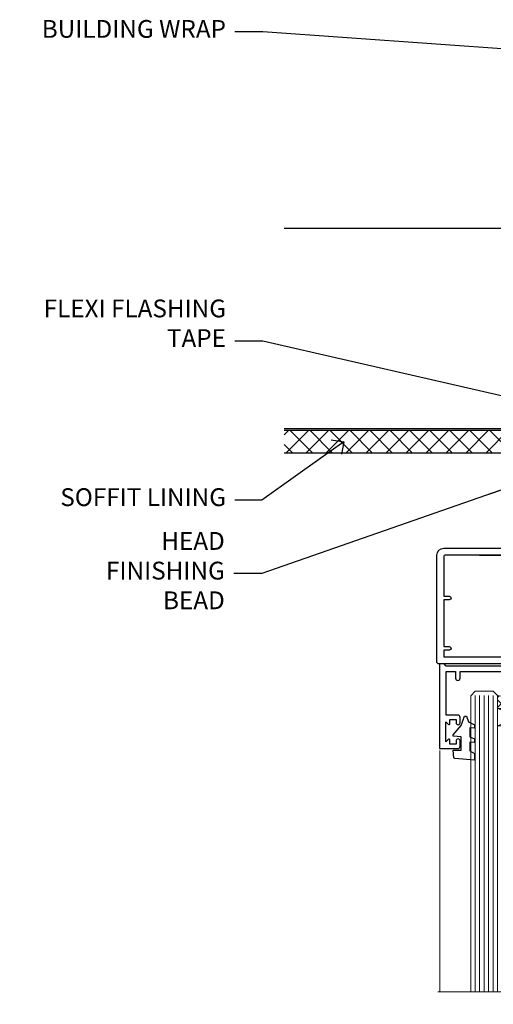
# Model space of a CAD drawing. Extents: x -33 to 7753, y -237 to 1143.
# Drawn here: x 2404 to 2510, y 907 to 1128 of the extents above; entities that cross this region are included whole.
import ezdxf
from ezdxf import colors
from ezdxf.entities.mleader import LeaderData, LeaderLine
from ezdxf.math import Vec2, Vec3

# ---------------------------------------------------------------- set-up
doc = ezdxf.new("R2010")
doc.units = 0
doc.linetypes.add('Dashed', pattern=[564.4444465637206, 282.2222232818604, -282.2222232818602])
doc.layers.add('Aluminium Systems Ltd Joinery Detail', color=7, linetype='Continuous')
doc.layers.add('Aluminium Systems Ltd Notes', color=7, linetype='Continuous')
doc.styles.get("Standard").update_dxf_attribs({"font": 'arial.ttf'})

# ---------------------------------------------------------------- blocks, each defined once
blk = doc.blocks.new('_Open90')
at = {"color": 0, "linetype": 'ByBlock', "lineweight": -2}
for p, q in [((0, 0), (-2.439666651745029, 0)), ((-0.5, 0.5), (0, 0)), ((0, 0), (-0.5, -0.5))]:
    blk.add_line(p, q, dxfattribs=at)
blk = doc.blocks.new('Soffit Bead')
blk.add_lwpolyline([(0, -12), (0, 0), (-12, 0)])
blk.add_arc((0, 0), 12, 180, 270)
for points in [[(-1.752698155406733, 0), (-4.78175930300813, -1.867685612462083), (-7.585037737533639, -2.147847434211144), (-10.43144267686557, -2.255602179229754), (-11.62420584279062, -2.979570191222592)], [(0, -1.652435061540018), (-5.062087062184901, -4.065879061410669), (-9.094494902331007, -4.432244850941061), (-10.78713414310914, -5.257160543347709)], [(0, -5.124270169751981), (-5.234596452447477, -6.975253312190034), (-8.727912448022835, -7.14766081833659), (-9.478141574732035, -7.359676099484204), (-9.482641030421746, -7.363169878957706)], [(0, -7.807371565577341), (-3.297747559812706, -9.160306996407598), (-6.295307219849292, -8.773753832134389), (-7.847452039123027, -9.078408257708361)]]:
    blk.add_spline(points, degree=3)
blk = doc.blocks.new('Horizontal Profile Metal CC Soffit Head AC35')
at = {"layer": 'Aluminium Systems Ltd Joinery Detail'}
h = blk.add_hatch(dxfattribs=at)
h.set_pattern_fill('ANSI37', color=0)
h.set_pattern_definition([(45, (39.43405128627998, 74.96222804931858), (-2.245064030267288, 2.245064030267288), []), (135, (39.43405128627998, 74.96222804931858), (-2.245064030267288, -2.245064030267288), [])])
h.paths.add_polyline_path([(78.93576475289089, 85.67254158378637), (-37.03762580888477, 85.67254158378637), (-37.03762580888477, 80.67254158378637), (78.93576475289089, 80.67254158378637)])
at = {"layer": 'Aluminium Systems Ltd Joinery Detail', "color": 0}
for p, q in [((38.11057824617907, 131.0768659681016), (-37.037625808885, 131.0768659681016)), ((35.28215112143286, 87.24843884335496), (77.93900537092529, 129.9052930928483)), ((77.93900537092529, 87.24843884335496), (35.28215112143286, 129.9052930928483)), ((38.11057824617907, 86.07686596810163), (-37.03762580888477, 86.07686596810163))]:
    blk.add_line(p, q, dxfattribs=at)
blk.add_lwpolyline([(34.11057824617907, 90.07686596810163, 0.414213562373095), (38.11057824617907, 86.07686596810163), (75.11057824617907, 86.07686596810163, 0.414213562373095), (79.11057824617907, 90.07686596810163), (79.11057824617907, 127.0768659681016, 0.414213562373095), (75.11057824617907, 131.0768659681016), (38.11057824617907, 131.0768659681016, 0.414213562373095), (34.11057824617907, 127.0768659681016)], format="xyb", close=True, dxfattribs=at)
blk.add_lwpolyline([(-37.03762580888477, 80.67254158378637), (78.93576475289089, 80.67254158378637), (78.93576475289089, 85.67254158378637), (-37.03762580888477, 85.67254158378637)], dxfattribs=at)
at = {"layer": 'Aluminium Systems Ltd Joinery Detail', "color": 0, "linetype": 'Dashed'}
blk.add_blockref('Soffit Bead', (43.75763716266439, 80.67254158378455), dxfattribs=at)
blk = doc.blocks.new('PB69750-4B')
for p, q in [((-1.750000000000014, 0.5), (-3.322276449314941, 7.321139697068929)), ((-1.431818181818187, 0.5), (-2.721879321754528, 7.380097546926656)), ((-1.113636363636374, 0.5), (-2.119293789530161, 7.427384292916386)), ((-0.7954545454545467, 0.5), (-1.515002302965286, 7.462919719820221)), ((-0.4772727272727337, 0.5), (-0.9094902062915224, 7.486643546856435)), ((-0.1590909090909065, 0.5), (-0.3032449143314011, 7.498515529937265)), ((0.1590909090909207, 0.5), (0.3032449143314011, 7.498515529937265)), ((0.4772727272727337, 0.5), (0.9094902062915367, 7.486643546856435)), ((0.795454545454561, 0.5), (1.515002302965286, 7.462919719820221)), ((1.113636363636374, 0.5), (2.119293789530161, 7.427384292916386)), ((1.431818181818201, 0.5), (2.721879321754528, 7.380097546926656)), ((1.750000000000014, 0.5), (3.322276449314955, 7.321139697068929))]:
    blk.add_line(p, q)
blk.add_lwpolyline([(-3.450000000000003, 0), (3.450000000000003, 0), (3.450000000000003, 0.5), (-3.450000000000003, 0.5)], close=True)
blk = doc.blocks.new('SH270B')
blk.add_blockref('PB69750-4B', (0, 0))
blk = doc.blocks.new('F212-21056')
at = {"layer": 'Aluminium Systems Ltd Joinery Detail', "linetype": 'Continuous', "flags": 128}
blk.add_lwpolyline([(136.5999999999947, 36.30000001105515), (136.5999999999947, 37.40000001105551, 1.000000000001819), (135.5999999999947, 37.40000001105369), (135.6000000000002, 34.15000148976111, 0.9999999999999999), (136.500002957411, 34.15000148976111), (136.500002957411, 34.90000001105551), (138.0999999999947, 34.90000001105551), (138.0999999999947, 21.90001072322781), (136.500002957411, 21.90001072322781), (136.5000029574128, 22.65001072322781, 0.9999999999999999), (135.6000029574132, 22.65001072322781), (135.6000029574132, 21.40001072322781, 0.414213562373095), (136.1000029574132, 20.90001072322781), (137.8999999999976, 20.90001072322781), (137.8999999999976, 11.60001072320091), (98.15000000000123, 11.60001072320478), (98.15000000000123, 20.90001072322781), (100.0999970425835, 20.90001072322781, 0.414213562373095), (100.5999970425835, 21.40001072322781), (100.5999970425835, 22.65001072322781, 0.9999999999999999), (99.69999704258203, 22.65001072322781), (99.69999704258203, 21.90001072322781), (98.09999999999832, 21.90001072322781), (98.09999999999832, 34.90000001105551), (99.69999704258203, 34.90000001105551), (99.69999704258385, 34.15000148976111, 0.9999999999999999), (100.5999999999947, 34.15000148976111), (100.5999999999983, 37.40000001105369, 1.000000000001819), (99.59999999999832, 37.40000001105551), (99.59999999999832, 36.30000001105515), (98.09999999999832, 36.30000001105515), (98.09999999999832, 44.00000001105587), (99.59999999999832, 44.00000001105587), (99.60000000000196, 42.90000001105369, 0.9999999999981809), (100.600000000002, 42.90000001105551), (100.5999999999983, 44.50000001105587, 0.414213562373095), (100.0999999999983, 45.00000001105587), (94.59999999999468, 45.00000001105587, 0.414213562373095), (94.09999999999468, 44.50000001105587), (94.09999999999468, 42.90000001105551, 0.9999999999981809), (95.09999999999468, 42.90000001105369), (95.09999999999468, 44.00000001105587), (96.59999999999468, 44.00000001105587), (96.59999999999468, 36.30000001105515), (95.09999999999468, 36.30000001105515), (95.09999999999468, 37.40000001105551, 1.000000000001819), (94.09999999999468, 37.40000001105369), (94.10000000000014, 34.15000148976111, 0.9999999999999999), (95.00000295741097, 34.15000148976111), (95.00000295741097, 34.90000001105551), (96.59999999999468, 34.90000001105551), (96.59999999999468, 21.90001072322781), (95.00000295741097, 21.90001072322781), (95.00000295741279, 22.65001072322781, 0.9999999999999999), (94.10000295741315, 22.65001072322781), (94.10000295741315, 21.40001072322781, 0.414213562373095), (94.60000295741315, 20.90001072322781), (96.5499999999954, 20.90001072322781), (96.5499999999954, 11.60001072320125), (56.59999999999854, 11.60001072319955), (56.59999999999832, 20.90001072322781), (58.59999704258348, 20.90001072322781, 0.414213562373095), (59.09999704258348, 21.40001072322781), (59.09999704258348, 22.65001072322781, 0.9999999999999999), (58.19999704258203, 22.65001072322781), (58.19999704258203, 21.90001072322781), (56.59999999999832, 21.90001072322781), (56.59999999999832, 34.90000001105551), (58.19999704258203, 34.90000001105551), (58.19999704258385, 34.15000148976111, 0.9999999999999999), (59.09999999999468, 34.15000148976111), (59.09999999999832, 37.40000001105369, 1.000000000001819), (58.09999999999832, 37.40000001105551), (58.09999999999832, 36.30000001105515), (56.59999999999832, 36.30000001105515), (56.59999999999832, 44.00000001105587), (58.09999999999832, 44.00000001105587), (58.10000000000196, 42.90000001105369, 0.9999999999981809), (59.10000000000196, 42.90000001105551), (59.09999999999832, 44.50000001105587, 0.414213562373095), (58.59999999999832, 45.00000001105587), (32.2000000000005, 45.00000001105587, 0.414213562373095), (31.7000000000005, 44.50000001105587), (31.7000000000005, 43.20000001105478, 0.9999999999999999), (32.60000000000196, 43.20000001105478), (32.59999999999832, 44.00000001105587), (34.09999999999832, 44.00000001105587), (34.09999999999832, 38.50000001105587), (32.59999999999832, 38.50000001105587), (32.59999999999832, 39.30000001105515, 0.9999999999999999), (31.69999999999686, 39.30000001105515), (31.7000000000005, 38.00000001105406, 0.4142135623720295), (32.2000000000005, 37.50000001105587), (33.79999999999905, 37.50000001105587), (33.79999999999905, 29.80000001105515), (32.09999999999832, 29.80000001105515, 0.9999999999999999), (32.09999999999832, 29.00000001105587), (33.79999999999905, 29.00000001105587), (33.79999999999905, 26.0000000110104), (23.48871270555696, 26.00000001105587, 0.2679793930039699), (23.05567182911159, 25.74995120494174), (21.75699999999756, 23.50000001105587), (17.2000000000005, 23.50000001105587), (17.2000000000005, 25.00000001105587), (18.7000000000005, 25.00000001105587, 0.9999999999999999), (18.7000000000005, 26.00000001105587), (0.4999999999997726, 26.00000001105587, 0.414213562373095), (-2.273736754432321e-13, 25.50000001105587), (0, 1.600000000002296, 0.4142135623730742), (1.600000000001501, 0), (50.63403342950551, 5.684341886080801e-14), (51.67326386982336, 1.799999923416237, 0.4142135623717527), (51.60005878906873, 2.07320500417535), (50.90005878907346, 2.477350192606593), (50.90005878907709, 9.000010723208163, -0.4142135623725622), (51.90005878907709, 10.00001072320634), (52.07504802575227, 10.00001072320634, -0.4142135623698984), (53.07504802575772, 9.000010723219077), (53.07504802579956, 5.150010723209618, 0.414213562373095), (53.27504802580029, 4.950010723208891), (55.70004802586141, 4.950010723208891), (56.10004802585922, 5.350010723208527), (56.50004802586068, 4.950010723208891), (58.9250480259218, 4.950010723208891, 0.4142135623757589), (59.12504802592071, 5.150010723209618), (59.12504802592252, 6.750010723240905, 0.4142135623757589), (58.92504802591998, 6.950010723245271), (58.3411739962869, 6.950010723207072, 0.5666580929707958), (57.11347143408261, 7.33545028362829, -0.1837465194459543), (56.10004802581193, 6.950010723205253), (54.5750480258032, 6.950010723190701), (54.5750480258032, 7.195383785659999), (54.93183025005078, 7.494759618433875, -0.3639702342665841), (54.93183025004896, 9.455261827977722), (54.5750480258032, 9.754637660753417), (54.5750480258032, 10.00001072316087), (56.10004802580465, 10.00001072320816, -0.1837465194615133), (57.1134714341681, 9.614571162754203, 0.5666580929869405), (58.34117399640172, 10.00001072320634), (83.29999858915721, 10.00001072320634), (83.29999858915721, 2.477350155288207), (82.59999858916012, 2.073204966856849, 0.4142135623767503), (82.52679350840572, 1.799999886097851), (83.56602399024518, -1.092357138077205e-07), (84.19999864430315, -3.931194214601419e-08, 0.4142135300680742), (84.69999858915503, 0.4999999606880579), (84.69999858910774, 10.00001068586545), (84.69999858910774, 10.00001068586545), (92.25887261866706, 10.00001068589091, 0.566658092971299), (93.4865751808727, 9.614571125467421, -0.1837465194457441), (94.49999858914157, 10.00001068589114), (96.02499858914803, 10.00001068590615), (96.02499858914803, 9.754637623437304), (95.66821636490363, 9.455261790663428, -0.3639702342667704), (95.66821636490408, 7.494759581118558), (96.02499858914803, 7.195383748344796), (96.02499858914803, 6.950010685936888), (94.49999858914884, 6.950010685890504, -0.1837465194615922), (93.48657518078267, 7.335450246344465, 0.5666580929875286), (92.2588726185536, 6.950010685889822), (91.67499858897804, 6.950010685900509, 0.4142135623784227), (91.47499858897459, 6.750010685900691), (91.47499858897504, 5.15001068586713, 0.414213562373095), (91.67499858897486, 4.950010685867312), (94.09999858903689, 4.950010685867312), (94.49999858903652, 5.350010685867403), (94.89999858903616, 4.950010685867312), (97.32499858909637, 4.950010685867312, 0.414213562373095), (97.52499858909619, 5.15001068586713), (97.52499858909619, 9.00001068586522, -0.4142135623730284), (98.52499858909619, 10.00001068586499), (104.2999985889635, 10.00001068586545), (104.2999985889635, 0.4999999606641836, 0.4142135300680742), (104.7999985338154, -3.933581638193573e-08), (105.3203777284964, -9.673107115304447e-08, 0.2679492219855076), (105.4935828313121, 0.09999990326952002), (106.4732036697144, 1.796752967548912, 0.4142135623744373), (106.3999985889584, 2.069958048306887), (105.6999985889631, 2.474103236739495), (105.6999985889631, 10.00001068586499), (130.6589435818485, 10.00001068586454, 0.5666580929713638), (131.8866461440546, 9.614571125440932, -0.1837465194457516), (132.900069552323, 10.00001068586465), (134.4250695523299, 10.00001068587977), (134.4250695523299, 9.754637623410929), (134.0682873280855, 9.455261790637053, -0.3639702342667704), (134.068287328086, 7.494759581092183), (134.4250695523299, 7.19538374831842), (134.4250695523299, 6.950010685910513), (132.9000695523303, 6.950010685864129, -0.1837465194615922), (131.8866461439641, 7.335450246318089, 0.5666580929875717), (130.6589435817407, 6.950010685889822), (130.0750093521881, 6.950010685900509, 0.4142135623784227), (129.8750093521847, 6.750010685900691), (129.8750093521851, 5.15001068586713, 0.414213562373095), (130.075009352185, 4.950010685867312), (132.500009352247, 4.950010685867312), (132.9000093522466, 5.350010685867403), (133.3000093522463, 4.950010685867312), (135.7250093523065, 4.950010685867312, 0.414213562373095), (135.9250093523063, 5.15001068586713), (135.9250093523063, 9.00001068586522, -0.414213562373095), (136.9250093523072, 10.00001068586522), (137.099998588961, 10.00001068586522, -0.4142135623729286), (138.099998588961, 9.000010685865675), (138.0999985889642, 2.474103236739268), (137.3999985889703, 2.069958048307456, 0.414213562374551), (137.3267935082138, 1.796752967548912), (138.3064143466157, 0.09999990326952002, 0.2679492219857861), (138.4796194494323, -9.673107115304447e-08), (139.0000000552484, -3.93351342609094e-08, 0.4142135300680742), (139.5000000001003, 0.4999999606648657), (139.4999999999962, 44.50000001105769, 0.4142135623720295), (138.9999999999962, 45.00000001105587), (136.0999999999947, 45.00000001105587, 0.414213562373095), (135.5999999999947, 44.50000001105587), (135.5999999999947, 42.90000001105551, 0.9999999999981809), (136.5999999999947, 42.90000001105369), (136.5999999999947, 44.00000001105587), (138.0999999999947, 44.00000001105587), (138.0999999999947, 36.30000001105515)], format="xyb", close=True, dxfattribs=at)
at = {"layer": 'Aluminium Systems Ltd Joinery Detail', "linetype": 'Continuous'}
blk.add_lwpolyline([(9.624999999999773, 1.600000000002296), (16.599995655057, 1.600000000000932), (1.800000000000637, 1.600000000002296, -0.414213562373428), (1.600000000000364, 1.800000000002342), (1.599999999998317, 10.80001072320385), (2.799999999999045, 10.80001072320385, 0.9999999999999999), (2.799999999999045, 11.60001072320313), (1.599999999998317, 11.60001072320313), (1.599999999998317, 22.10000001105448), (2.799999999999045, 22.1000000110563, 0.9999999999999999), (2.799999999999045, 22.90000001105921), (1.599999999998317, 22.90000001105739), (1.599999999998317, 24.40000001105733), (15.79999999999905, 24.40000001105369), (15.80000000000086, 23.50000001105587, 0.4142135623734756), (17.2000000000005, 22.10000001105811), (21.75699999999938, 22.10000001105448, 0.2679793930044862), (22.96951445405261, 22.80013666817479), (23.89295557556375, 24.40000001105369), (33.80000000006817, 24.40000001105369, 0.414213562374427), (35.40000000006671, 26.00000001105951), (35.40000000000123, 43.40000001105551), (54.99999999999613, 43.40000001105551), (54.99999999991974, 22.90000001097729), (53.79999999991901, 22.90000001097729, 0.9999999999999999), (53.79999999991901, 22.10000001097802), (54.9999999999161, 22.10000001097802), (54.99999999988154, 11.60001072320307), (51.90005878907618, 11.60001072320307, 0.414213562373095), (49.30005878907673, 9.000010723204525), (49.30005878907855, 1.600000000002126), (22.65001494525723, 1.600000000002183), (22.65000530013481, 3.325010723144487, 0.1837465194545231), (21.88544486060187, 5.335244041300939, 1.00000000000231), (20.76456573971677, 4.338434131463032, -0.183746519445415), (21.15000530013299, 3.325010723193941), (21.15000530015095, 1.800010723188848), (20.90463223768165, 1.80001072318862), (20.60525640490914, 2.156792947432223, -0.3639702342613864), (18.64475419538849, 2.156792947412441), (18.34537836263189, 1.800010723186119), (18.10000530016259, 1.800010723185778), (18.10000530017737, 3.325010723190871, -0.1837465194449396), (18.48544486059018, 4.338434131458598, 1.000000000004035), (17.36456573970418, 5.335244041296392, 0.1837465194545112), (16.60000530017555, 3.325010723138575), (16.599995655057, 1.600000000000932)], format="xyb", close=True, dxfattribs=at)
blk = doc.blocks.new('DY221-Comp')
blk.add_lwpolyline([(-1.819871826605237, -0.8847475032970114), (-2.101763809020483, -0.9602802323379838, 0.3394542588633712), (-2.249999999999986, -1.1534653975958), (-2.25, -1.800000000000023, -0.1052493344124674), (-2.267337635713675, -1.881452198701658), (-3.79334408928418, -5.303630496754121, -0.9133919180647162), (-4.735844364969743, -4.981867646145822), (-3.771331644650719, -1.015104479072153, 0.1257362244887155), (-3.772484225380808, -0.9160877285099478), (-4.004079121606921, -0.05176380945898029, -0.1316524975874038), (-4.004079121606921, 0.05176380858204754), (-3.772484225380808, 0.9160877285099029, 0.1257362244887155), (-3.771331644650719, 1.015104479072108), (-4.735844364969743, 4.981867646145777, -0.913391918064716), (-3.79334408928418, 5.303630496754077), (-2.267337635713675, 1.881452198701614, -0.1052493344124674), (-2.25, 1.799999999999978), (-2.249999999999986, 1.153465397595762, 0.3394542588633712), (-2.101763809020483, 0.960280232337946), (-1.819871826605237, 0.8847475032969736)], format="xyb")
blk.add_lwpolyline([(0, 1.124999999999981), (-0.301442841485013, -1.887379141862766e-14), (1.4210854715202e-14, -1.125000000000033), (-1.4210854715202e-14, -2.500000000000004), (-1, -2.499999999999976), (-1, -1.118033988749891, -0.447213595499958), (-2.25, -4.662936703425657e-15, -0.4472135954999584), (-1, 1.118033988749853), (-1, 2.499999999999953), (0, 2.499999999999953)], format="xyb", close=True)
blk = doc.blocks.new('DY430')
blk.add_lwpolyline([(3.750000003219053, 7.787641979452935), (4.750000003219057, 8.412511331362264), (4.750000003219064, 9.912511331362271), (0.327803933092305, 9.525619307337298, 0.3639702342661976), (0.1459961420234848, 9.343811516268477), (3.219064126369631e-09, 7.675068013732659), (1.750000003219053, 7.675068013732652), (1.750000003219061, 4.675068013732659), (3.219064126369631e-09, 4.5219628525623), (3.219064126369631e-09, 4.221962852562289), (1.750000003219057, 2.136394065522431), (2.548248994301652, -5.111807865887386e-09), (2.951751012136466, -5.111807865887386e-09), (3.436289395081346, 1.296794528776978), (4.750000003219057, 1.937534004310404), (4.750000003219053, 2.737534004310422), (3.750000003219057, 2.650045340784494), (3.75000000321905, 4.649801415744545), (4.750000003219057, 5.137534004310403), (4.750000003219053, 5.937534004310422), (3.750000003219068, 5.850045340784494)], format="xyb", close=True)
blk = doc.blocks.new('F334-21499')
at = {"flags": 128}
blk.add_lwpolyline([(26.70000054298094, 42.99999986073391, 0.414213562373095), (26.20000054298094, 42.49999986073391), (26.20000054298094, 41.29999986073682, 0.9999999999999999), (27.10000054297876, 41.29999986073682), (27.10000054297876, 41.949999860731), (28.50000054297874, 41.94999986073191), (28.50000054297874, 36.54999986073682), (27.10000054297876, 36.54999986073773), (27.10000054297876, 37.19999986073191, 0.9999999999989894), (26.20000054298094, 37.199999860731), (26.20000054298094, 36.49999986073391, 0.4142135623728286), (27.20000054298094, 35.49999986073482), (28.00000054297635, 35.49999986073431), (28.00000054297635, 24.49999986073402, -0.414213562373095), (27.50000054297635, 23.99999986073402), (2.00000054297567, 23.99999986073394, -0.414213562373095), (1.500000542975556, 24.49999986073396), (1.500000542976238, 35.49999986073431), (2.300000542976306, 35.49999986073482, 0.4142135623728286), (3.300000542976306, 36.49999986073391), (3.300000542976306, 37.199999860731, 0.9999999999989894), (2.400000542978489, 37.19999986073191), (2.400000542978489, 36.54999986073773), (1.000000542978512, 36.54999986073682), (1.000000542978512, 41.94999986073191), (2.400000542978489, 41.949999860731), (2.400000542978489, 41.29999986073682, 0.9999999999999999), (3.300000542976306, 41.29999986073682), (3.300000542976306, 42.49999986073391, 0.414213562373095), (2.800000542976306, 42.99999986073391), (0.5000005429763519, 42.99999986073391, 0.414213562373095), (5.429763518804975e-07, 42.49999986073391), (5.429766929410107e-07, 0.2999998607330099, 0.414213562372984), (0.3000005429765338, -1.392668309563305e-07), (1.200000542976852, -1.392651824971836e-07, 0.4142135623725401), (1.500000542976295, 0.2999998607348289), (1.500000542976352, 11.79999986072954), (1.850000542978535, 11.79999986073682, 0.9999999999909049), (1.850000542971259, 12.59999986073245), (1.500000542976352, 12.59999986073245), (1.500000542976011, 21.99999986073203, -0.414213562373095), (2.000000542976011, 22.49999986073203), (11.04190129942691, 22.49999986073192, -0.5318455158479423), (11.50541370487008, 21.81249986073169, 0.3051732446585927), (12.31250054297635, 17.98830844855905, 1.00000000000135), (13.28750054297899, 18.99298501343168, -2.466334938333707), (16.21250054297781, 18.99298501343122, 1.00000000000046), (17.18750054297681, 17.9883084485586, 0.3051732446585988), (17.99458738108063, 21.81249986073118, -0.5318455158478932), (18.45809978652773, 22.49999986073266), (27.50000054298226, 22.49999986073215, -0.4142135623739608), (28.00000054298226, 21.99999986073067), (28.00000054295452, 12.59999986073245), (27.65000054295962, 12.59999986072609, 0.9999999999909049), (27.65000054295962, 11.79999986073682), (28.00000054297635, 11.79999986072227), (28.00000054297647, 0.2999998607348857, 0.414213562373095), (28.30000054297653, -1.392650688103458e-07), (29.20000054297662, -1.392660919918853e-07, 0.4142135623739829), (29.50000054297658, 0.2999998607340899), (29.50000054297635, 42.49999986073391, 0.4142135623730953), (29.0000005429809, 42.99999986073391)], format="xyb", close=True, dxfattribs=at)
blk = doc.blocks.new('AC35 Stacker Window Head')
at = {"layer": 'Aluminium Systems Ltd Joinery Detail', "lineweight": 5}
h = blk.add_hatch(dxfattribs=at)
h.set_pattern_fill('NET', color=256, scale=0.5, angle=-45.00000000000003)
h.set_pattern_definition([(314.9999999999999, (290.2687736915523, -331.1763874963608), (1.122532015133645, 1.122532015133644), []), (44.99999999999994, (290.2687736915523, -331.1763874963608), (-1.122532015133644, 1.122532015133645), [])])
edge = h.paths.add_edge_path()
edge.add_line((-129.1666350159121, -35.50602494632767), (-129.1666350159139, -35.41444287666127))
edge.add_arc((-118.5593764035275, -30.50602494633222), 11.68787841521306, 204.8319352717457, 205.3276199956492)
edge.add_line((-129.1237742495414, -35.50602494632767), (-129.1666350159121, -35.50602494632767))
edge = h.paths.add_edge_path()
edge.add_arc((-134.2490818126826, -6.875818670332592), 26.68783599326924, 259.1833199264915, 280.7798162743573, ccw=False)
edge.add_line((-139.2575151962974, -33.08948276075535), (-139.2575151962974, -36.00041445295392))
edge.add_line((-139.2575151962974, -36.00041445295392), (-129.2575151962974, -36.00041445293937))
edge.add_line((-129.2575151962974, -36.00041445293937), (-129.2575151962983, -33.09269973421578))
h = blk.add_hatch(dxfattribs=at)
h.set_pattern_fill('NET', color=256, scale=0.5, angle=-45.00000000000003)
h.set_pattern_definition([(314.9999999999999, (233.2096668133827, -278.1747552210273), (1.122532015133645, 1.122532015133644), []), (44.99999999999994, (233.2096668133827, -278.1747552210273), (-1.122532015133644, 1.122532015133645), [])])
edge = h.paths.add_edge_path()
edge.add_line((-72.10752813774252, -68.50765722165045), (-72.10752813774434, -68.41607515198314))
edge.add_arc((-61.50026952530607, -63.50765722165499), 11.68787841526074, 204.8319352716351, 205.3276199955386)
edge.add_line((-72.0646673713718, -68.50765722165045), (-72.10752813774252, -68.50765722165045))
edge = h.paths.add_edge_path()
edge.add_arc((-76.1921267602147, -50.47168594592051), 16.12503820224115, 255.6141318677278, 284.33978838423303, ccw=False)
edge.add_line((-80.1984083181278, -66.09111503607812), (-80.1984083181278, -69.0020467282767))
edge.add_line((-80.1984083181278, -69.0020467282767), (-72.1984083181278, -69.00204672826214))
edge.add_line((-72.1984083181278, -69.00204672826214), (-72.19840831812871, -66.09433200953856))
h = blk.add_hatch(dxfattribs=at)
h.set_pattern_fill('NET', color=256, scale=0.5, angle=-45.00000000000003)
h.set_pattern_definition([(314.9999999999999, (191.7096668133827, -278.1747552210273), (1.122532015133645, 1.122532015133644), []), (44.99999999999994, (191.7096668133827, -278.1747552210273), (-1.122532015133644, 1.122532015133645), [])])
edge = h.paths.add_edge_path()
edge.add_line((-30.60752813774252, -68.50765722165045), (-30.60752813774434, -68.41607515198314))
edge.add_arc((-20.00026952530607, -63.50765722165499), 11.68787841526074, 204.8319352716351, 205.3276199955386)
edge.add_line((-30.5646673713718, -68.50765722165045), (-30.60752813774252, -68.50765722165045))
edge = h.paths.add_edge_path()
edge.add_arc((-34.69212676021471, -50.47168594592051), 16.12503820224115, 255.6141318677278, 284.33978838423303, ccw=False)
edge.add_line((-38.6984083181278, -66.09111503607812), (-38.6984083181278, -69.0020467282767))
edge.add_line((-38.6984083181278, -69.0020467282767), (-30.6984083181278, -69.00204672826214))
edge.add_line((-30.6984083181278, -69.00204672826214), (-30.69840831812871, -66.09433200953856))
at = {"layer": 'Aluminium Systems Ltd Joinery Detail', "lineweight": 5, "ltscale": 3}
for p, q in [((-144.2575151962974, -33.08948276075353), (-144.2575151962974, -99.67367786175782)), ((-143.2575151962974, -33.08948276075535), (-143.2575151962974, -99.67367786175782)), ((-142.2575151962974, -33.08948276075535), (-142.2575151962974, -99.67367786175782)), ((-141.2575151962974, -33.08948276075535), (-141.2575151962974, -99.67367786175782)), ((-140.2575151962974, -33.08948276075535), (-140.2575151962974, -99.67367786175782)), ((-128.2618211000463, -32.99999986044349), (-128.2618211000463, -99.67367786175782)), ((-127.2618211000463, -32.99999986044349), (-127.2618211000463, -99.67367786175782)), ((-126.2618211000463, -32.99999986044349), (-126.2618211000463, -99.67367786175782)), ((-125.2618211000463, -32.99999986044349), (-125.2618211000463, -99.67367786175782)), ((-124.2618211000463, -32.99999986044349), (-124.2618211000463, -99.67367786175782)), ((-84.1984083181278, -66.09111503607721), (-84.1984083181278, -99.67367786175782)), ((-83.1984083181278, -66.09111503607812), (-83.1984083181278, -99.67367786175782)), ((-82.1984083181278, -66.09111503607812), (-82.1984083181278, -99.67367786175782)), ((-81.1984083181278, -66.09111503607812), (-81.1984083181278, -99.67367786175782)), ((-71.19018918860002, -66.09111503607721), (-71.19018918860002, -99.67367786175782)), ((-70.19018918860002, -66.09111503607721), (-70.19018918860002, -99.67367786175782)), ((-69.19018918860002, -66.09111503607721), (-69.19018918860002, -99.67367786175782)), ((-68.19018918860002, -66.09111503607721), (-68.19018918860002, -99.67367786175782)), ((-42.6984083181278, -66.09111503607721), (-42.6984083181278, -99.67367786175782)), ((-41.6984083181278, -66.09111503607812), (-41.6984083181278, -99.67367786175782)), ((-40.6984083181278, -66.09111503607812), (-40.6984083181278, -99.67367786175782)), ((-39.6984083181278, -66.09111503607812), (-39.6984083181278, -99.67367786175782)), ((-29.69018918860002, -66.09111503607721), (-29.69018918860002, -99.67367786175782)), ((-28.69018918860002, -66.09111503607721), (-28.69018918860002, -99.67367786175782)), ((-27.69018918860002, -66.09111503607721), (-27.69018918860002, -99.67367786175782)), ((-26.69018918860002, -66.09111503607721), (-26.69018918860002, -99.67367786175782))]:
    blk.add_line(p, q, dxfattribs=at)
at = {"layer": 'Aluminium Systems Ltd Joinery Detail', "lineweight": 5}
for p, q in [((-129.2575151962974, -39.87175542810292), (-139.2575151962974, -36.00041445293937)), ((-129.2575151962974, -36.00041445293937), (-139.2575151962974, -39.87175542810292)), ((-72.1984083181278, -72.87338770342569), (-80.1984083181278, -69.00204672826214)), ((-72.1984083181278, -69.00204672826214), (-80.1984083181278, -72.87338770342569)), ((-30.6984083181278, -72.87338770342569), (-38.6984083181278, -69.00204672826214)), ((-30.6984083181278, -69.00204672826214), (-38.6984083181278, -72.87338770342569))]:
    blk.add_line(p, q, dxfattribs=at)
at = {"layer": 'Aluminium Systems Ltd Joinery Detail', "linetype": 'Continuous', "lineweight": 5}
for p, q in [((-152.2342860174113, -45.41292331935256), (-152.2342860174113, -99.67367786175782)), ((-13.40744009562786, -99.67367786175782), (-13.40744009562786, -45.82828378684826)), ((-91.06699701960406, -99.67367786175782), (-91.06699701960406, -78.82991606216922)), ((-61.56699701962225, -99.67367786175782), (-61.56699701962225, -78.82991606216194)), ((-49.56699701960406, -99.67367786175782), (-49.56699701960406, -78.82991606216922)), ((-20.06699701962225, -99.67367786175782), (-20.06699701962225, -78.82991606216194))]:
    blk.add_line(p, q, dxfattribs=at)
at = {"layer": 'Aluminium Systems Ltd Joinery Detail'}
blk.add_lwpolyline([(-148.1540261971859, -37.50005005038929), (-150.7540261971853, -37.50005005038929), (-150.7540261971853, -27.70000005038946), (-148.6540261971877, -27.70000005038946), (-148.6540261971877, -29.20000005038946, 1), (-147.6540261971877, -29.20000005038946), (-147.6540261971877, -27.70000005038946), (-133.2039511971852, -27.70000005038946, 0.4142135623730951), (-132.4539511971852, -26.95000005038946), (-132.4539511971852, -24.75000005042966, 0.414210532603183), (-133.2039434389662, -24.00000005046968), (-134.9543502494444, -23.99998487370522, 0.6681823785842405), (-135.0957736745404, -24.34140622993164), (-134.4957522412969, -24.94142766317509, 0.1989162654631827), (-134.354327885284, -25.00000630691557), (-133.6539511971851, -25.00000005038964), (-133.6539511971851, -26.50000005038964), (-150.7540261971853, -26.50000005038964), (-151.2540261971853, -26.00000005038873), (-152.2540261971853, -26.00000005038964), (-152.2540261971853, -45.00005005038929), (-148.1540261971859, -45.00005005038929, 0.4142141725675061), (-147.6540261971877, -44.50004900872318), (-147.6540286971867, -43.30004911289234, 0.9999971726229095), (-148.5540236971792, -43.30004844325322), (-148.5540261971855, -44.00005005038929), (-149.9540261971852, -44.00005005038929), (-149.9540261971852, -43.05005255038941, 0.6681786379192987), (-150.2954475534225, -42.9086311941528), (-150.8540261971848, -43.46720983791511), (-150.8540261971848, -39.03289026286348), (-150.2954475534225, -39.59146890662669, 0.6681786379192988), (-149.9540261971852, -39.45004755038917), (-149.9540261971852, -38.50005005038929), (-148.5540261971855, -38.50005005038929), (-148.5540236971792, -39.20005165752536, 0.9999971726229092), (-147.6540286971867, -39.20005098788624), (-147.6540261971877, -38.00005109205631, 0.4142141725674394)], format="xyb", close=True, dxfattribs=at)
at = {"layer": 'Aluminium Systems Ltd Joinery Detail', "lineweight": 5}
for points in [[(-145.2575151962974, -99.67367786175782), (-145.2575151962974, -33.182946806166), (-144.2544391117026, -32.08948276075535), (-140.2575768483712, -32.08948276075535), (-139.2575151962974, -33.08948276075535), (-139.2575151962974, -99.67367786175782)], [(-129.2618211000463, -99.67367786175782), (-129.2618211000463, -33.09346390585415), (-128.2587450154515, -31.99999986044349), (-124.2618827521201, -31.99999986044349), (-123.2618211000463, -32.99999986044349), (-123.2618211000463, -99.67367786175782)], [(-85.1984083181278, -99.67367786175782), (-85.1984083181278, -66.09111503607812), (-84.20322537652919, -65.09111503607812), (-81.19846997020159, -65.09111503607812), (-80.1984083181278, -66.09111503607812), (-80.1984083181278, -99.67367786175782)], [(-72.19018918860002, -99.67367786175782), (-72.19018918860002, -66.09111503607721), (-71.1950062470014, -65.09111503607721), (-68.1902508406738, -65.09111503607721), (-67.19018918860002, -66.09111503607721), (-67.19018918860002, -99.67367786175782)], [(-43.6984083181278, -99.67367786175782), (-43.6984083181278, -66.09111503607812), (-42.70322537652919, -65.09111503607812), (-39.69846997020159, -65.09111503607812), (-38.6984083181278, -66.09111503607812), (-38.6984083181278, -99.67367786175782)], [(-30.69018918860002, -99.67367786175782), (-30.69018918860002, -66.09111503607721), (-29.6950062470014, -65.09111503607721), (-26.6902508406738, -65.09111503607721), (-25.69018918860002, -66.09111503607721), (-25.69018918860002, -99.67367786175782)]]:
    blk.add_lwpolyline(points, dxfattribs=at)
for points in [[(-129.2575151962974, -36.00041445293937), (-139.2575151962974, -36.00041445293937), (-139.2575151962974, -39.87175542810292), (-129.2575151962974, -39.87175542810292)], [(-72.1984083181278, -69.00204672826214), (-80.1984083181278, -69.00204672826214), (-80.1984083181278, -72.87338770342569), (-72.1984083181278, -72.87338770342569)], [(-30.6984083181278, -69.00204672826214), (-38.6984083181278, -69.00204672826214), (-38.6984083181278, -72.87338770342569), (-30.6984083181278, -72.87338770342569)]]:
    blk.add_lwpolyline(points, close=True, dxfattribs=at)
at = {"layer": 'Aluminium Systems Ltd Joinery Detail', "linetype": 'Continuous', "lineweight": 5}
blk.add_lwpolyline([(-9.257420838841426, -99.67367786175782), (-9.257420838841426, -99.67367786175782), (-33.20684909102829, -99.67367786175782), (-34.0703544216417, -96.81108324687193), (-34.3203544216417, -102.449512667501), (-35.22485249169449, -99.67367786175782), (-152.6778152512111, -99.67367786175782)], dxfattribs=at)
at = {"layer": 'Aluminium Systems Ltd Joinery Detail', "lineweight": 5}
for centre, radius, start, end in [((-134.2667467945239, -4.399304721175213), 29.12886931597957, 260.1346049067612, 279.9022588924722), ((-76.18835509098335, -49.1450262109812), 17.41408778410823, 256.6866556228502, 283.2453727299733), ((-34.68835509098335, -49.1450262109812), 17.41408778410823, 256.6866556228502, 283.2453727299733)]:
    blk.add_arc(centre, radius, start, end, dxfattribs=at)
at = {"layer": 'Aluminium Systems Ltd Joinery Detail', "xscale": -1, "rotation": 180}
blk.add_blockref('F212-21056', (-152.8828257134164, -3.93338268622756e-08), dxfattribs=at)
at = {"layer": 'Aluminium Systems Ltd Joinery Detail', "rotation": 180}
for p in [(-61.54238263741036, -35.00163246497516), (-20.04238263740672, -35.00163246496072)]:
    blk.add_blockref('F334-21499', p, dxfattribs=at)
at = {"layer": 'Aluminium Systems Ltd Joinery Detail', "lineweight": 9, "ltscale": 0.12, "xscale": -1, "rotation": 180}
for name, p in [('DY221-Comp', (-119.0619375841943, -41.25946016095259)), ('DY430', (-149.1777097367712, -37.72498104712577)), ('DY430', (-89.26223770174056, -70.72661332244854)), ('DY221-Comp', (-62.82149450821908, -74.26109243627536)), ('DY430', (-47.76223770174056, -70.72661332244854)), ('DY221-Comp', (-21.32149450821908, -74.26109243627536))]:
    blk.add_blockref(name, p, dxfattribs=at)
at = {"layer": 'Aluminium Systems Ltd Joinery Detail', "lineweight": 5, "rotation": 270}
for p in [(-95.68687010583108, -40.14076118998673), (-54.30071606731963, -40.14076119003767)]:
    blk.add_blockref('SH270B', p, dxfattribs=at)
at = {"layer": 'Aluminium Systems Ltd Joinery Detail', "lineweight": 5, "xscale": -1, "rotation": 90}
for p in [(-56.80830399311617, -40.14076118998673), (-15.3747382002266, -40.19765503560666)]:
    blk.add_blockref('SH270B', p, dxfattribs=at)
blk = doc.blocks.new('Fibre Cement Weatherboard CC Soffit Head Text AC35')
at = {"layer": 'Aluminium Systems Ltd Notes', "color": 3, "lineweight": 5, "ltscale": 0.12}
ml = blk.add_multileader_mtext('Standard', dxfattribs=at)
ml.set_content('BUILDING WRAP', color=3)
ml.set_leader_properties(color=8)
ml.set_arrow_properties(name='OPEN90')
ml.build(insert=Vec2(0, 0))
ml.multileader.update_dxf_attribs({"text_left_attachment_type": 2, "text_right_attachment_type": 2})
ctx = ml.context
ctx.base_point, ctx.plane_origin = Vec3(-135.3369662736905, 88.81561386245085), Vec3(33.31891038061167, 48.29875799868569)
ctx.left_attachment, ctx.right_attachment, ctx.text_align_type = 2, 2, 2
notes = []
notes.append((ctx, [(0, (1, 1, 0), (-80.98823447462019, 88.81561386245085), (-1, 0), 6.291433026901132, [(0, [(40.89458370215016, 80.21162235685188)], 0, [])])]))
ctx.mtext.insert, ctx.mtext.width, ctx.mtext.alignment, ctx.mtext.line_spacing_style, ctx.mtext.flow_direction = Vec3(-89.27966750152132, 91.48228052911509), 46.35746150935847, 3, 2, 5
ml = blk.add_multileader_mtext('Standard', dxfattribs=at)
ml.set_content('FLEXI FLASHING TAPE', color=3)
ml.set_leader_properties(color=8)
ml.set_arrow_properties(name='OPEN90')
ml.build(insert=Vec2(0, 0))
ml.multileader.update_dxf_attribs({"text_left_attachment_type": 2, "text_right_attachment_type": 2})
ctx = ml.context
ctx.base_point, ctx.plane_origin = Vec3(-118.4174574060234, 19.36983027179303), Vec3(-27.37123240583423, -89.97596158091801)
ctx.left_attachment, ctx.right_attachment, ctx.text_align_type = 2, 2, 2
notes.append((ctx, [(0, (1, 1, 0), (-80.98823447462019, 19.36983027179303), (-1, 0), 6.291433026901132, [(0, [(39.06836258617477, -8.129912945429169)], 0, [])])]))
ctx.mtext.insert, ctx.mtext.width, ctx.mtext.alignment, ctx.mtext.line_spacing_style, ctx.mtext.flow_direction = Vec3(-89.27966750152154, 28.70316360512516), 41.67696359775891, 3, 2, 5
ml = blk.add_multileader_mtext('Standard', dxfattribs=at)
ml.set_content('SOFFIT LINING', color=3)
ml.set_leader_properties(color=8)
ml.set_arrow_properties(name='OPEN90')
ml.build(insert=Vec2(0, 0))
ml.multileader.update_dxf_attribs({"text_left_attachment_type": 2, "text_right_attachment_type": 2})
ctx = ml.context
ctx.base_point, ctx.plane_origin = Vec3(-130.7285078835131, -16.35049684972), Vec3(-31.54779345579709, -94.20801777704037)
ctx.left_attachment, ctx.right_attachment, ctx.text_align_type = 2, 2, 2
notes.append((ctx, [(0, (1, 1, 0), (-81.26009901517341, -16.35049684972), (-1, 0), 6.019568486347907, [(0, [(-62.83543482834466, -3.271597434779324)], 0, [])])]))
ctx.mtext.insert, ctx.mtext.width, ctx.mtext.alignment, ctx.mtext.line_spacing_style, ctx.mtext.flow_direction = Vec3(-89.27966750152132, -13.68383018305394), 41.67696359775891, 3, 2, 5
ml = blk.add_multileader_mtext('Standard', dxfattribs=at)
ml.set_content('HEAD FINISHING BEAD', color=3)
ml.set_leader_properties(color=8)
ml.set_arrow_properties(name='OPEN90')
ml.build(insert=Vec2(0, 0))
ml.multileader.update_dxf_attribs({"text_left_attachment_type": 2, "text_right_attachment_type": 2})
ctx = ml.context
ctx.base_point, ctx.plane_origin = Vec3(-118.9949153981455, -32.84973376299604), Vec3(-9.015787532660624, -110.7072546903164)
ctx.left_attachment, ctx.right_attachment, ctx.text_align_type = 2, 2, 2
notes.append((ctx, [(0, (1, 1, 0), (-81.26009901517341, -32.84973376299604), (-1, 0), 6.291433026901132, [(0, [(-23.93942561501535, -12.87413435572307)], 0, [])])]))
ctx.mtext.insert, ctx.mtext.width, ctx.mtext.alignment, ctx.mtext.line_spacing_style, ctx.mtext.flow_direction = Vec3(-89.55153204207386, -23.5164004296621), 41.67696359775891, 3, 2, 5
for ctx, leaders in notes:
    for number, flags, end, landing, length, lines in leaders:
        leader = LeaderData()
        leader.index, (leader.has_last_leader_line, leader.has_dogleg_vector, leader.attachment_direction) = number, flags
        leader.last_leader_point, leader.dogleg_vector, leader.dogleg_length = Vec3(end), Vec3(landing), length
        for number, points, colour, breaks in lines:
            line = LeaderLine()
            line.index, line.vertices, line.color, line.breaks = number, Vec3.list(points), colors.encode_raw_color(colour), breaks
            leader.lines.append(line)
        ctx.leaders.append(leader)
blk = doc.blocks.new('Horizontal Profile Metal CC Soffit Head Text AC35')
at = {"layer": 'Aluminium Systems Ltd Notes'}
blk.add_blockref('Fibre Cement Weatherboard CC Soffit Head Text AC35', (0, 0), dxfattribs=at)

msp = doc.modelspace()

# ---------------------------------------------------------------- block references
at = {"layer": 'Aluminium Systems Ltd Joinery Detail'}
for name, p in [('Horizontal Profile Metal CC Soffit Head AC35', (2500, 950)), ('AC35 Stacker Window Head', (2650.137959505402, 1009.248661094993))]:
    msp.add_blockref(name, p, dxfattribs=at)
at = {"layer": 'Aluminium Systems Ltd Notes'}
msp.add_blockref('Horizontal Profile Metal CC Soffit Head Text AC35', (2539.159480151112, 1036.385065258233), dxfattribs=at)

doc.saveas('drawing.dxf')
